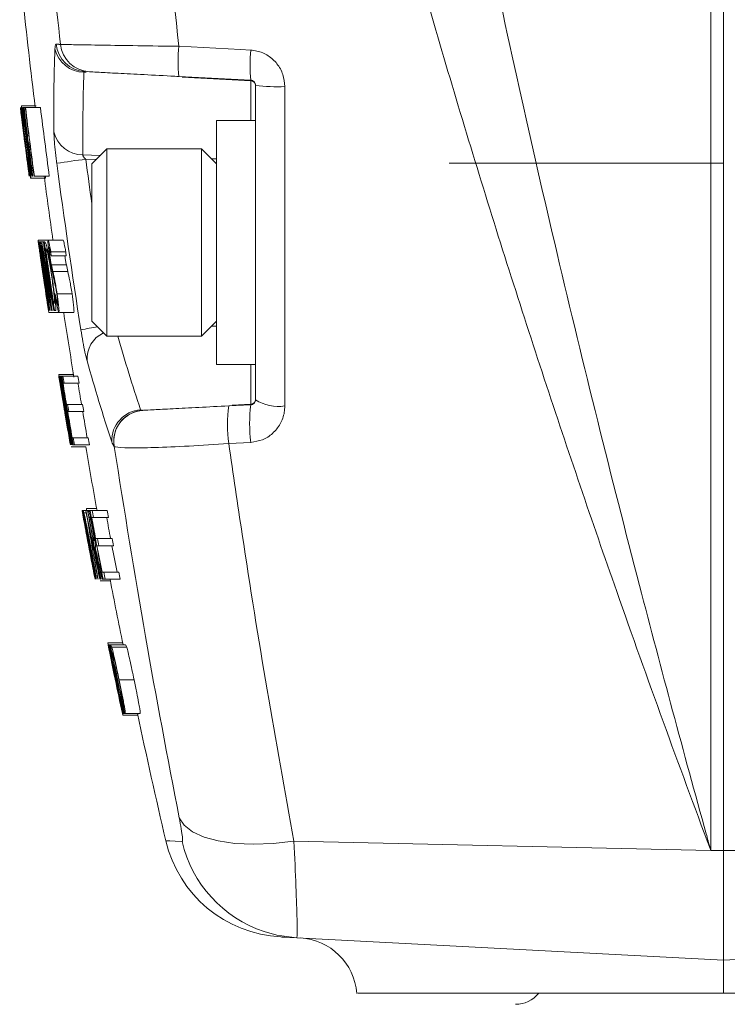
# Model space of a CAD drawing. Units: inches. Extents: x 0 to 130, y 0 to 86.
# Drawn here: x 38 to 39, y 46 to 48 of the extents above; entities that cross this region are included whole.
import ezdxf

# ---------------------------------------------------------------- set-up
doc = ezdxf.new("R2010")
doc.units = ezdxf.units.IN
doc.header["$MEASUREMENT"] = 0

msp = doc.modelspace()

# ---------------------------------------------------------------- linework, layer by layer
at = {"color": 7, "linetype": 'Continuous', "lineweight": 15}
for p, q in [((39.07522, 49.68839), (39.07522, 46.48367)), ((39.10059, 49.68839), (39.10059, 46.48312)), ((38.15349, 48.02636), (38.00929, 48.03392)), ((38.16297, 47.38641), (38.16297, 48.01637)), ((38.22173, 48.01366), (38.22173, 47.37401)), ((37.69202, 47.97171), (37.69175, 47.97171)), ((37.69202, 47.97171), (37.69221, 47.97171)), ((37.72376, 47.97524), (37.69376, 47.97524)), ((37.69607, 47.97171), (37.69806, 47.97171)), ((37.69872, 47.97171), (37.69806, 47.97171)), ((37.69872, 47.97171), (37.69912, 47.97171)), ((37.7016, 47.97171), (37.69912, 47.97171)), ((37.7016, 47.97171), (37.70207, 47.97171)), ((37.73207, 47.97171), (37.70207, 47.97171)), ((37.69377, 47.95758), (37.6935, 47.95758)), ((37.69398, 47.95758), (37.69385, 47.95758)), ((37.6986, 47.95758), (37.69782, 47.95758)), ((37.69982, 47.95758), (37.69894, 47.95758)), ((37.70047, 47.95758), (37.69982, 47.95758)), ((38.16297, 47.94589), (38.08497, 47.94589)), ((38.08497, 47.94589), (38.08497, 47.45689)), ((37.69912, 47.91518), (37.69885, 47.91518)), ((37.69943, 47.91341), (37.69949, 47.91341)), ((37.70622, 47.91518), (37.70871, 47.91518)), ((37.70093, 47.90105), (37.70066, 47.90105)), ((37.7013, 47.89928), (37.70124, 47.89928)), ((37.7013, 47.89928), (37.70173, 47.89765)), ((37.70561, 47.90226), (37.70197, 47.90226)), ((37.70553, 47.90287), (37.70445, 47.90287)), ((37.71052, 47.90105), (37.70804, 47.90105)), ((37.86497, 47.88889), (37.83497, 47.85889)), ((38.05497, 47.88889), (37.86497, 47.88889)), ((37.86497, 47.88889), (37.86497, 47.51389)), ((38.08497, 47.85889), (38.05497, 47.88889)), ((38.05497, 47.51389), (38.05497, 47.88889)), ((37.83497, 47.54389), (37.83497, 47.85889)), ((38.55109, 47.86027), (39.10059, 47.86027)), ((37.70794, 47.84805), (37.70807, 47.84805)), ((37.71685, 47.83392), (37.71645, 47.83392)), ((37.7198, 47.83392), (37.71933, 47.83392)), ((37.7498, 47.83392), (37.7198, 47.83392)), ((37.74241, 47.83038), (37.74229, 47.83392)), ((37.74241, 47.83038), (37.71241, 47.83038)), ((37.74743, 47.70622), (37.72717, 47.70622)), ((37.72788, 47.70268), (37.72851, 47.70268)), ((37.72876, 47.70268), (37.72851, 47.70268)), ((37.72876, 47.70268), (37.72914, 47.70268)), ((37.72991, 47.70081), (37.72914, 47.70268)), ((37.73201, 47.70268), (37.72914, 47.70268)), ((37.73226, 47.70081), (37.72991, 47.70081)), ((37.73201, 47.70268), (37.73206, 47.70268)), ((37.73457, 47.70268), (37.73206, 47.70268)), ((37.73457, 47.70268), (37.73465, 47.70268)), ((37.73785, 47.70268), (37.73465, 47.70268)), ((37.73785, 47.70268), (37.73833, 47.70268)), ((37.73977, 47.70268), (37.73833, 47.70268)), ((37.73977, 47.70268), (37.74096, 47.70268)), ((37.74366, 47.69771), (37.74096, 47.70268)), ((37.77743, 47.70622), (37.74743, 47.70622)), ((37.73013, 47.68855), (37.72992, 47.68855)), ((37.73054, 47.68855), (37.73024, 47.68855)), ((37.7308, 47.68855), (37.73054, 47.68855)), ((37.73095, 47.68289), (37.73066, 47.68289)), ((37.73134, 47.68855), (37.73096, 47.68855)), ((37.73096, 47.68855), (37.73767, 47.64262)), ((37.74274, 47.68855), (37.74233, 47.68855)), ((37.74274, 47.68855), (37.74521, 47.68468)), ((37.78282, 47.68289), (37.75282, 47.68289)), ((37.78342, 47.67442), (37.75342, 47.67442)), ((37.73635, 47.64311), (37.73429, 47.65683)), ((37.73692, 47.66583), (37.73547, 47.66583)), ((37.75694, 47.64311), (37.75392, 47.65683)), ((37.78392, 47.65683), (37.75392, 47.65683)), ((37.78694, 47.64311), (37.78392, 47.65683)), ((37.73483, 47.65308), (37.73763, 47.63434)), ((37.73763, 47.63434), (37.74098, 47.61237)), ((37.75374, 47.65308), (37.75771, 47.63434)), ((37.78694, 47.64311), (37.75694, 47.64311)), ((37.75771, 47.63434), (37.76236, 47.61237)), ((37.7399, 47.62849), (37.73976, 47.62849)), ((37.74201, 47.62849), (37.74013, 47.62849)), ((37.74305, 47.62319), (37.74429, 47.62319)), ((37.7434, 47.59865), (37.74312, 47.59865)), ((37.74659, 47.60905), (37.74501, 47.60905)), ((37.7954, 47.59865), (37.7654, 47.59865)), ((37.75859, 47.57902), (37.75928, 47.57902)), ((37.76053, 47.58253), (37.75928, 47.57902)), ((37.7689, 47.56135), (37.74866, 47.56135)), ((37.75542, 47.56489), (37.75503, 47.56489)), ((37.75879, 47.56489), (37.75868, 47.56489)), ((37.76023, 47.56489), (37.75879, 47.56489)), ((37.76209, 47.56489), (37.76023, 47.56489)), ((37.7989, 47.56135), (37.7689, 47.56135)), ((37.83497, 47.54389), (37.86497, 47.51389)), ((38.05497, 47.51389), (38.08497, 47.54389)), ((37.86497, 47.51389), (38.05497, 47.51389)), ((38.08497, 47.45689), (38.16297, 47.45689)), ((37.79828, 47.43719), (37.7692, 47.43719)), ((37.76973, 47.43209), (37.7692, 47.43719)), ((37.76916, 47.43178), (37.76889, 47.43365)), ((37.76892, 47.43365), (37.76889, 47.43365)), ((37.76892, 47.43365), (37.76933, 47.43365)), ((37.76923, 47.43178), (37.76916, 47.43178)), ((37.76994, 47.43365), (37.76933, 47.43365)), ((37.76994, 47.43365), (37.77104, 47.43365)), ((37.77144, 47.43365), (37.77104, 47.43365)), ((37.77144, 47.43365), (37.77168, 47.43365)), ((37.77329, 47.43365), (37.77168, 47.43365)), ((37.77267, 47.41952), (37.77226, 47.41952)), ((37.77336, 47.41952), (37.77285, 47.41952)), ((37.77329, 47.43365), (37.77361, 47.43365)), ((37.77375, 47.41952), (37.77336, 47.41952)), ((37.77458, 47.43365), (37.77361, 47.43365)), ((37.77458, 47.43365), (37.77704, 47.43365)), ((37.80704, 47.43365), (37.77704, 47.43365)), ((37.77936, 47.41952), (37.77726, 47.41952)), ((37.80936, 47.41952), (37.77936, 47.41952)), ((37.77511, 47.3968), (37.77495, 47.3968)), ((37.78429, 47.37712), (37.78639, 47.37712)), ((37.81639, 47.37712), (37.78639, 47.37712)), ((37.78136, 47.35946), (37.78118, 47.35946)), ((37.78501, 47.36299), (37.7834, 47.36299)), ((37.78876, 47.36299), (37.78667, 47.36299)), ((37.81876, 47.36299), (37.78876, 47.36299)), ((38.10929, 47.37411), (38.15349, 47.37643)), ((37.7957, 47.30999), (37.7978, 47.30999)), ((37.8278, 47.30999), (37.7978, 47.30999)), ((38.15349, 47.30099), (38.10929, 47.29863)), ((37.82266, 47.29232), (37.79357, 47.29232)), ((37.79488, 47.29586), (37.79463, 47.29586)), ((37.79681, 47.29586), (37.79649, 47.29586)), ((37.79778, 47.29586), (37.79681, 47.29586)), ((37.80025, 47.29586), (37.79778, 47.29586)), ((37.83025, 47.29586), (37.80025, 47.29586)), ((37.87984, 47.29258), (37.87983, 47.29258)), ((37.81563, 47.16463), (37.81547, 47.16463)), ((37.81563, 47.16463), (37.81564, 47.16463)), ((37.81642, 47.16463), (37.81564, 47.16463)), ((37.81642, 47.16463), (37.81657, 47.16463)), ((37.81706, 47.16463), (37.81657, 47.16463)), ((37.81706, 47.16463), (37.81752, 47.16463)), ((37.81925, 47.15966), (37.81752, 47.16463)), ((37.82313, 47.16463), (37.81752, 47.16463)), ((37.82313, 47.16463), (37.82319, 47.16463)), ((37.82643, 47.16463), (37.82319, 47.16463)), ((37.8244, 47.16366), (37.82449, 47.16816)), ((37.84481, 47.16816), (37.82449, 47.16816)), ((37.82643, 47.16463), (37.82756, 47.16463)), ((37.82925, 47.16275), (37.82756, 47.16463)), ((37.83159, 47.16463), (37.82756, 47.16463)), ((37.83193, 47.16275), (37.82925, 47.16275)), ((37.83159, 47.16463), (37.83557, 47.16463)), ((37.86557, 47.16463), (37.83557, 47.16463)), ((37.82396, 47.15966), (37.81925, 47.15966)), ((37.82002, 47.15049), (37.81986, 47.15049)), ((37.82002, 47.15049), (37.82151, 47.14663)), ((37.83061, 47.15049), (37.82953, 47.15049)), ((37.83817, 47.15049), (37.83479, 47.15049)), ((37.86817, 47.15049), (37.83817, 47.15049)), ((37.8384, 47.12777), (37.83697, 47.12777)), ((37.84268, 47.10809), (37.84607, 47.10809)), ((37.87607, 47.10809), (37.84607, 47.10809)), ((37.83519, 47.09399), (37.83239, 47.09399)), ((37.83715, 47.08513), (37.8388, 47.08513)), ((37.84116, 47.09043), (37.84075, 47.09043)), ((37.84873, 47.09396), (37.84534, 47.09396)), ((37.87873, 47.09396), (37.84873, 47.09396)), ((37.84172, 47.07099), (37.83963, 47.07099)), ((37.8405, 47.04096), (37.84076, 47.04096)), ((37.8721, 47.0233), (37.85177, 47.0233)), ((37.85292, 47.02683), (37.85242, 47.02683)), ((37.85546, 47.04096), (37.85884, 47.04096)), ((37.85624, 47.02683), (37.85554, 47.02683)), ((37.85758, 47.02683), (37.85624, 47.02683)), ((37.86158, 47.02683), (37.85758, 47.02683)), ((37.88884, 47.04096), (37.85884, 47.04096)), ((37.89158, 47.02683), (37.86158, 47.02683)), ((37.89713, 46.89913), (37.86713, 46.89913)), ((37.8675, 46.8956), (37.86748, 46.8956)), ((37.8675, 46.8956), (37.86753, 46.8956)), ((37.86831, 46.8956), (37.8693, 46.8956)), ((37.86966, 46.8956), (37.8693, 46.8956)), ((37.86966, 46.8956), (37.87126, 46.8956)), ((37.87186, 46.8956), (37.87126, 46.8956)), ((37.87186, 46.8956), (37.8726, 46.8956)), ((37.87487, 46.89063), (37.8726, 46.8956)), ((37.9026, 46.8956), (37.8726, 46.8956)), ((37.90487, 46.89063), (37.87487, 46.89063)), ((37.90487, 46.89063), (37.9026, 46.8956)), ((37.87272, 46.8758), (37.87221, 46.8758)), ((37.87415, 46.88146), (37.87277, 46.88146)), ((37.87446, 46.86733), (37.87384, 46.86733)), ((37.87475, 46.88146), (37.87415, 46.88146)), ((37.87532, 46.88146), (37.87507, 46.88146)), ((37.87532, 46.88146), (37.87732, 46.8776)), ((37.88015, 46.83603), (37.87717, 46.84975)), ((37.87809, 46.84975), (37.87717, 46.84975)), ((37.87787, 46.84599), (37.88191, 46.82725)), ((37.88151, 46.83906), (37.88289, 46.83906)), ((37.88191, 46.82725), (37.88671, 46.80528)), ((37.8835, 46.83906), (37.88289, 46.83906)), ((37.88584, 46.82493), (37.88446, 46.82493)), ((37.88644, 46.82493), (37.88584, 46.82493)), ((37.91977, 46.82496), (37.88977, 46.82496)), ((37.89027, 46.79156), (37.88977, 46.79156)), ((37.89795, 46.77193), (37.89837, 46.77193)), ((37.92737, 46.75427), (37.89737, 46.75427)), ((37.90004, 46.7578), (37.89844, 46.7578)), ((37.90065, 46.7578), (37.90004, 46.7578)), ((37.9018, 46.7578), (37.90065, 46.7578)), ((37.9318, 46.7578), (37.9018, 46.7578)), ((38.24001, 46.50177), (39.07522, 46.48367)), ((39.07522, 46.48367), (39.10059, 46.48312)), ((39.12597, 46.48367), (39.10059, 46.48312)), ((39.10059, 46.48312), (39.10059, 46.26371)), ((38.24574, 46.30851), (39.10059, 46.26371)), ((39.95545, 46.30851), (39.10059, 46.26371))]:
    msp.add_line(p, q, dxfattribs=at)
at = {"color": 8, "linetype": 'Continuous', "lineweight": 15}
for p, q in [((37.8234, 48.04232), (37.81923, 48.04254)), ((38.15349, 48.02502), (38.01597, 48.03223)), ((38.15349, 47.94589), (38.15349, 48.02502)), ((37.81711, 47.87698), (37.852, 47.87592)), ((37.8436, 47.86753), (37.82286, 47.86815)), ((38.07468, 47.86918), (38.08497, 47.86887)), ((38.08497, 47.86022), (38.0836, 47.86026)), ((38.0836, 47.54252), (38.08497, 47.54256)), ((38.08497, 47.53391), (38.07468, 47.5336)), ((38.15349, 47.37776), (38.15349, 47.45689)), ((38.11597, 47.3758), (38.15349, 47.37776)), ((37.88093, 46.83603), (37.88015, 46.83603))]:
    msp.add_line(p, q, dxfattribs=at)
at = {"color": 7, "linetype": 'Continuous', "lineweight": 15, "flags": 128}
for points in [[(37.76324, 48.09864), (37.76432, 48.09859), (37.76541, 48.09853), (37.76651, 48.09847), (37.76762, 48.09841), (37.76874, 48.09835), (37.76987, 48.0983), (37.77101, 48.09824), (37.77216, 48.09817)], [(38.00929, 48.09434), (38.13295, 48.08776), (38.15349, 48.08667)], [(38.01014, 46.54898), (38.02017, 46.53395), (38.03691, 46.52097), (38.05989, 46.51041), (38.08845, 46.50258), (38.12175, 46.49771), (38.15883, 46.49593), (38.19864, 46.4973), (38.24001, 46.50177)], [(38.24574, 46.30851), (38.20595, 46.31383), (38.18028, 46.32087)], [(38.24574, 46.30851), (38.23171, 46.30924), (38.22168, 46.30977), (38.21567, 46.31008), (38.21366, 46.31019)]]:
    msp.add_lwpolyline(points, dxfattribs=at)
at = {"color": 8, "linetype": 'Continuous', "lineweight": 15, "flags": 128}
msp.add_lwpolyline([(37.9833, 46.50296), (37.98534, 46.50286), (37.99147, 46.50253), (38.00168, 46.502), (38.01596, 46.50125)], dxfattribs=at)
at = {"color": 7, "linetype": 'Continuous', "lineweight": 15}
for centre, radius, start, end in [((51.61609, 49.68839), 14, 186.132568, 187.043342), ((41.19202, 47.9619), 3.43326, 177.87718, 180.65297), ((37.81957, 48.10251), 0.05997, 192.9463, 269.67755), ((37.82468, 48.1055), 0.06182, 186.36668, 266.90706), ((37.83357, 48.105), 0.06179, 186.34489, 266.8924), ((38.30339, 48.06413), 0.29565, 174.13489, 185.86511), ((38.4474, 48.05652), 0.29545, 174.14185, 185.85815), ((41.23493, 47.91593), 3.41805, 177.87717, 180.65299), ((38.14382, 48.02569), 0.0097, 356.04542, 3.95458), ((38.15367, 48.0157), 0.00932, 4.12885, 91.10277), ((38.20757, 48.345), 0.33164, 262.27136, 272.44629), ((51.58609, 49.68839), 14, 187.043343, 187.101626), ((51.58609, 49.68839), 13.99973, 187.043478, 187.61207), ((51.58609, 49.68839), 13.99571, 187.045512, 187.103813), ((51.58609, 49.68839), 13.99373, 187.046515, 187.104824), ((51.58609, 49.68839), 13.99308, 187.046844, 187.615711), ((51.58609, 49.68839), 13.99268, 187.047044, 187.280344), ((51.58609, 49.68839), 13.99022, 187.048292, 187.281634), ((51.58609, 49.68839), 13.98975, 187.048529, 187.617533), ((51.61609, 49.68839), 13.98975, 187.048529, 187.617533), ((51.58609, 49.68839), 13.99989, 187.101682, 187.276577), ((51.58609, 49.68839), 13.99965, 187.101804, 187.283991), ((51.58609, 49.68839), 13.99493, 187.104209, 187.614695), ((51.58609, 49.68839), 13.99459, 187.104382, 187.61488), ((51.58609, 49.68839), 14, 187.276518, 187.334831), ((51.58609, 49.68839), 14, 187.27652, 187.334832), ((37.81656, 47.93607), 0.05909, 192.99603, 270.5262), ((51.58609, 49.68839), 13.99989, 187.33489, 187.553634), ((51.58609, 49.68839), 13.99965, 187.342306, 187.553764), ((51.58609, 49.68839), 13.99268, 187.338688, 187.615927), ((51.58609, 49.68839), 13.99022, 187.339988, 187.617277), ((38.12932, 45.45682), 2.43073, 97.24299, 98.62568), ((51.56887, 49.68835), 13.92465, 187.544655, 188.931429), ((51.58609, 49.68839), 14, 187.553573, 187.611922), ((51.58609, 49.68839), 14, 187.553574, 187.611924), ((51.61609, 49.68839), 14, 187.611922, 188.139522), ((51.58609, 49.68839), 13.99975, 188.154275, 188.21271), ((51.58609, 49.68839), 13.99913, 188.154638, 188.213076), ((51.58609, 49.68839), 13.99888, 188.154785, 188.724942), ((49.08118, 49.19398), 11.44673, 187.485879, 188.182108), ((49.20757, 49.48135), 11.61254, 188.810566, 189.499221), ((51.58609, 49.68839), 13.99313, 188.158159, 188.728555), ((45.96627, 49.10279), 8.34984, 189.652971, 190.408726), ((51.58609, 49.68839), 13.98988, 188.160065, 188.609036), ((51.58609, 49.68839), 13.98941, 188.160345, 188.730896), ((51.58609, 49.68839), 13.98799, 188.161179, 188.731789), ((49.20707, 49.47616), 11.61158, 188.919519, 189.182532), ((49.07508, 49.18802), 11.43956, 187.596171, 187.862232), ((45.9768, 49.09716), 8.35975, 189.808056, 190.561545), ((51.58609, 49.68839), 13.99274, 188.280811, 188.728802), ((51.58609, 49.68839), 13.98747, 188.219971, 188.67355), ((42.88987, 48.04236), 5.14961, 184.00278, 184.09731), ((42.88701, 48.04004), 5.11667, 184.0026, 184.09774), ((51.58609, 49.68839), 13.99943, 188.325483, 188.724594), ((51.58609, 49.68839), 13.99954, 188.344006, 188.724528), ((37.7419, 47.65079), 0.0092, 242.6063, 245.35361), ((51.58609, 49.68839), 13.99872, 188.461787, 188.725044), ((46.3006, 49.00019), 8.6699, 189.103308, 189.529224), ((46.30453, 49.00835), 8.67484, 189.15264, 189.578373), ((51.58609, 49.68839), 14, 188.588799, 188.669167), ((49.14925, 49.19836), 11.51445, 187.933702, 188.155651), ((49.24709, 49.48267), 11.65213, 189.253131, 189.473231), ((41.42276, 47.83447), 3.66873, 183.68856, 183.79786), ((51.61609, 49.68839), 14, 188.738869, 189.275389), ((41.39853, 48.46651), 3.71103, 195.66727, 198.28819), ((51.58609, 49.68839), 13.99993, 189.268055, 189.326664), ((51.58609, 49.68839), 14, 189.275672, 189.336828), ((51.58609, 49.68839), 13.99953, 189.268327, 189.326939), ((51.58609, 49.68839), 13.99892, 189.268729, 189.327343), ((51.58609, 49.68839), 13.99784, 189.269454, 189.328072), ((51.58609, 49.68839), 13.99981, 189.326748, 189.840014), ((51.58609, 49.68839), 13.99974, 189.326794, 189.840064), ((51.58609, 49.68839), 13.99745, 189.269713, 189.84169), ((51.58609, 49.68839), 13.99721, 189.269875, 189.50442), ((51.58609, 49.68839), 13.99852, 189.327615, 189.84093), ((51.58609, 49.68839), 13.99834, 189.327739, 189.841062), ((51.58609, 49.68839), 13.99562, 189.270937, 189.505509), ((51.58609, 49.68839), 13.99531, 189.271147, 189.843214), ((51.58609, 49.68839), 13.99435, 189.271789, 189.843895), ((51.58609, 49.68839), 13.99192, 189.27341, 189.332055), ((51.58609, 49.68839), 13.99399, 189.330663, 189.506628), ((51.61609, 49.68839), 13.99192, 189.27341, 189.332055), ((51.61609, 49.68839), 13.99399, 189.330663, 189.506628), ((51.58609, 49.68839), 13.99192, 189.508046, 189.56673), ((51.61609, 49.68839), 13.99192, 189.508046, 189.56673), ((38.15367, 47.38708), 0.00932, 268.89723, 355.87115), ((38.14382, 47.37709), 0.0097, 356.04542, 3.95458), ((38.20824, 47.45549), 0.08259, 236.76334, 279.40088), ((51.58609, 49.68839), 14, 189.507708, 189.566927), ((46.316, 48.78933), 8.65377, 189.510646, 189.937858), ((51.58609, 49.68839), 13.99721, 189.563081, 189.841861), ((51.58609, 49.68839), 13.99562, 189.564177, 189.84299), ((51.58609, 49.68839), 13.99399, 189.565303, 189.785425), ((51.61609, 49.68839), 13.99399, 189.565303, 189.785425), ((37.937, 47.30424), 0.0621, 94.10936, 182.07423), ((37.94082, 47.30329), 0.06191, 93.13623, 189.96257), ((37.94066, 47.30361), 0.06158, 93.0134, 123.27802), ((38.417, 47.33637), 0.31002, 173.00812, 186.99188), ((38.46122, 47.33871), 0.31003, 173.01215, 186.98785), ((51.58609, 49.68839), 14, 189.681296, 189.761064), ((46.10118, 48.74457), 8.43447, 189.759358, 189.89019), ((51.58609, 49.68839), 13.99192, 189.786886, 189.845619), ((51.61609, 49.68839), 13.99192, 189.786886, 189.845619), ((51.61609, 49.68839), 14, 189.854556, 190.385439), ((49.23912, 49.25096), 11.6126, 190.350036, 191.041937), ((51.58609, 49.68839), 13.99983, 190.385567, 190.959438), ((46.02036, 48.70429), 8.34793, 190.628277, 191.386601), ((51.58609, 49.68839), 13.99905, 190.386149, 190.837755), ((51.58609, 49.68839), 13.9989, 190.386261, 190.960172), ((51.58609, 49.68839), 13.99842, 190.386627, 190.960558), ((49.11885, 49.05699), 11.45314, 189.510414, 190.210095), ((49.24765, 49.43634), 11.64813, 191.246395, 191.938314), ((51.58609, 49.68839), 13.9892, 190.393545, 190.967867), ((51.58609, 49.68839), 13.98413, 190.397354, 190.971892), ((51.58609, 49.68839), 13.98021, 190.400302, 190.459197), ((51.61609, 49.68839), 13.98021, 190.400302, 190.459197), ((51.58609, 49.68839), 13.99822, 190.445586, 190.901794), ((51.58609, 49.68839), 13.98871, 190.452771, 190.644135), ((51.58609, 49.68839), 13.98354, 190.456681, 190.633388), ((51.61609, 49.68839), 13.98354, 190.456681, 190.633388), ((46.02954, 48.69856), 8.35597, 190.784426, 191.540684), ((51.58609, 49.68839), 13.99976, 190.508762, 190.959491), ((51.58609, 49.68839), 14, 190.557371, 190.716381), ((49.28572, 49.43893), 11.68641, 191.356273, 191.61963), ((49.15876, 49.0587), 11.49234, 189.62211, 189.8884), ((37.8548, 47.19559), 0.09255, 259.59561, 260.28168), ((51.58609, 49.68839), 13.98021, 190.635947, 190.694887), ((51.61609, 49.68839), 13.98021, 190.635947, 190.694887), ((51.58609, 49.68839), 14, 190.716381, 190.775253), ((51.58609, 49.68839), 13.98871, 190.703041, 190.968257), ((46.43622, 48.99991), 8.80461, 192.525424, 192.949726), ((46.43882, 49.00805), 8.80829, 192.574347, 192.998554), ((51.58609, 49.68839), 13.98354, 190.692313, 190.913385), ((51.61609, 49.68839), 13.98354, 190.692313, 190.913385), ((49.28388, 49.25445), 11.65725, 190.795547, 191.016612), ((49.13255, 49.05416), 11.46574, 189.960246, 190.184399), ((49.28138, 49.43814), 11.68201, 191.69092, 191.91221), ((51.58609, 49.68839), 13.98021, 190.916013, 190.975007), ((51.61609, 49.68839), 14, 190.959302, 191.506875), ((51.61609, 49.68839), 13.98021, 190.916013, 190.975007), ((50.71386, 49.51123), 13.10996, 191.508605, 191.871616), ((51.58609, 49.68839), 13.99998, 191.506891, 192.082993), ((51.58609, 49.68839), 13.99995, 191.506913, 192.083016), ((51.58609, 49.68839), 13.99919, 191.507549, 191.566585), ((51.58609, 49.68839), 13.99822, 191.508355, 191.567394), ((51.58609, 49.68839), 13.99787, 191.508649, 192.084842), ((51.58609, 49.68839), 13.9963, 191.509959, 191.569008), ((51.58609, 49.68839), 13.99571, 191.510452, 192.086737), ((51.58609, 49.68839), 13.99884, 191.566882, 192.083997), ((51.58609, 49.68839), 13.99867, 191.567021, 192.084141), ((42.76756, 47.81543), 4.98471, 190.86532, 190.96451), ((51.58609, 49.68839), 13.99765, 191.567876, 191.745078), ((51.58609, 49.68839), 13.9954, 191.569764, 192.027847), ((51.58609, 49.68839), 13.9963, 191.746228, 191.805326), ((51.58609, 49.68839), 13.99765, 191.804171, 192.025882), ((41.60586, 47.54642), 3.7925, 191.4839, 191.59158), ((51.58609, 49.68839), 13.9963, 192.02706, 192.08622), ((51.61609, 49.68839), 14, 192.082976, 193.151741), ((38.22675, 46.55984), 0.25, 193.15174, 267), ((38.24609, 46.18832), 0.12, 4.12027, 87), ((38.68409, 46.23527), 0.06, 270, 320.04669)]:
    msp.add_arc(centre, radius, start, end, dxfattribs=at)
at = {"color": 8, "linetype": 'Continuous', "lineweight": 15}
for centre, radius, start, end in [((51.58024, 49.69031), 13.87753, 187.544854, 187.916497), ((38.01199, 46.45641), 1.08844, 98.73744, 100.5311), ((37.88244, 47.46834), 0.05721, 114.68773, 184.00502), ((41.44339, 48.52643), 3.69759, 195.89277, 198.2875), ((37.94097, 47.30324), 0.06206, 123.33499, 189.89096), ((38.25918, 46.55777), 0.2497, 193.08303, 251.58001)]:
    msp.add_arc(centre, radius, start, end, dxfattribs=at)
at = {"color": 7, "linetype": 'Continuous', "lineweight": 15}
for points, knots in [([(37.89039, 49.78616), (37.89399, 49.68165), (37.90121, 49.47262), (37.91913, 49.14454), (37.94249, 48.80759), (37.97195, 48.45544), (37.99658, 48.21725), (38.00929, 48.09434)], [0, 0, 0, 0, 0.1939553, 0.3879118, 0.5875379, 0.7871654, 1, 1, 1, 1]), ([(37.77216, 48.09817), (37.76261, 48.18483), (37.74353, 48.35815), (37.71893, 48.61927), (37.69743, 48.88018), (37.67906, 49.14719), (37.66394, 49.41824), (37.65742, 49.59817), (37.65415, 49.68839)], [0, 0, 0, 0, 0.1596696, 0.3193384, 0.4819858, 0.6446325, 0.8218098, 1, 1, 1, 1]), ([(38.39383, 49.68839), (38.40771, 49.57956), (38.43547, 49.36188), (38.48917, 49.02764), (38.55008, 48.68914), (38.61781, 48.34903), (38.69039, 48.0116), (38.76737, 47.67611), (38.84821, 47.34274), (38.92592, 47.03748), (38.99879, 46.76205), (39.04486, 46.5932), (39.07009, 46.50215), (39.07312, 46.49122), (39.07491, 46.48477), (39.07522, 46.48367)], [0, 0, 0, 0, 0.1016074, 0.2032197, 0.3071438, 0.4110712, 0.5136941, 0.6163189, 0.7210276, 0.8257378, 0.9072399, 0.9889858, 0.9934858, 0.9988894, 1, 1, 1, 1]), ([(39.07522, 46.48367), (39.07479, 46.48481), (39.04291, 46.56958), (38.9797, 46.74053), (38.86806, 47.05291), (38.7405, 47.42717), (38.60124, 47.86392), (38.47149, 48.30436), (38.35459, 48.74365), (38.25188, 49.17862), (38.20107, 49.46119), (38.17571, 49.60222)], [0, 0, 0, 0, 0.001186, 0.0881561, 0.1751257, 0.3135411, 0.4523075, 0.5906899, 0.7270278, 0.8637481, 1, 1, 1, 1]), ([(37.76112, 48.08908), (37.76124, 48.09119), (37.76156, 48.09697), (37.76259, 48.09799), (37.76324, 48.09864)], [0, 0, 0, 0, 0.3658591, 1, 1, 1, 1]), ([(37.77216, 48.09817), (37.77758, 48.09803), (37.78843, 48.09775), (37.83797, 48.0969), (37.90596, 48.09582), (37.96734, 48.09492), (38.00231, 48.09444), (38.00929, 48.09434)], [0, 0, 0, 0, 0.23431198, 0.46827861, 0.70328296, 0.94083089, 1, 1, 1, 1]), ([(38.15349, 48.08667), (38.15761, 48.08623), (38.16976, 48.08494), (38.18885, 48.07664), (38.20704, 48.06007), (38.21936, 48.03821), (38.22094, 48.02186), (38.22173, 48.01366)], [0, 0, 0, 0, 0.1131502, 0.3334808, 0.5545947, 0.7769571, 1, 1, 1, 1]), ([(37.82134, 48.04377), (37.82088, 48.04375), (37.82017, 48.04373), (37.81945, 48.0433), (37.81931, 48.04283), (37.81923, 48.04254)], [0, 0, 0, 0, 0.4357182, 0.6609581, 1, 1, 1, 1]), ([(38.00929, 48.03392), (38.00402, 48.03419), (37.97762, 48.03558), (37.93129, 48.03801), (37.87994, 48.0407), (37.84251, 48.04266), (37.83432, 48.04309), (37.83022, 48.0433)], [0, 0, 0, 0, 0.0593434, 0.2974315, 0.5325785, 0.7662636, 1, 1, 1, 1]), ([(38.16297, 48.01637), (38.16286, 48.01749), (38.16266, 48.01969), (38.16092, 48.02275), (38.15836, 48.02502), (38.15572, 48.02613), (38.15406, 48.0263), (38.15349, 48.02636)], [0, 0, 0, 0, 0.2221224, 0.4389868, 0.6574845, 0.8820318, 1, 1, 1, 1]), ([(37.6969, 47.93757), (37.69657, 47.94018), (37.69591, 47.94538), (37.69494, 47.95288), (37.69406, 47.95953), (37.69333, 47.96499), (37.69279, 47.96871), (37.69236, 47.97138), (37.69227, 47.97158), (37.69221, 47.97171)], [0, 0, 0, 0, 0.1248413, 0.2491363, 0.3744393, 0.4992825, 0.6245597, 0.7494297, 1, 1, 1, 1]), ([(37.69376, 47.97524), (37.69373, 47.97409), (37.69368, 47.97235), (37.69456, 47.96309), (37.69583, 47.95109), (37.69822, 47.9305), (37.7006, 47.91167), (37.7018, 47.90221)], [0, 0, 0, 0, 0.25010569, 0.37499465, 0.4998041, 0.74855127, 1, 1, 1, 1]), ([(37.70445, 47.90287), (37.7032, 47.91244), (37.7007, 47.93158), (37.69784, 47.95175), (37.696, 47.96387), (37.69449, 47.9731), (37.69405, 47.97439), (37.69376, 47.97524)], [0, 0, 0, 0, 0.2494978, 0.498587, 0.6244271, 0.7496252, 1, 1, 1, 1]), ([(37.69398, 47.95758), (37.69402, 47.95747), (37.69411, 47.95726), (37.69447, 47.95498), (37.69501, 47.95107), (37.69554, 47.9471), (37.69616, 47.94235), (37.69658, 47.939), (37.6968, 47.93732)], [0, 0, 0, 0, 0.2498168, 0.499084, 0.6240874, 0.7488726, 0.8742361, 1, 1, 1, 1]), ([(37.70197, 47.90226), (37.7011, 47.90909), (37.69936, 47.92279), (37.69731, 47.94032), (37.69596, 47.95303), (37.69535, 47.96011), (37.69547, 47.96082), (37.69552, 47.96111)], [0, 0, 0, 0, 0.2200772, 0.4414907, 0.6399517, 0.855186, 1, 1, 1, 1]), ([(37.69552, 47.96111), (37.69578, 47.9602), (37.69631, 47.95839), (37.69802, 47.94762), (37.69972, 47.93592), (37.70161, 47.92228), (37.70313, 47.91066), (37.70415, 47.9029)], [0, 0, 0, 0, 0.251051, 0.5002956, 0.6249669, 0.7496021, 1, 1, 1, 1]), ([(37.6968, 47.93732), (37.69706, 47.93523), (37.69758, 47.93105), (37.69828, 47.92529), (37.69885, 47.9205), (37.69938, 47.91577), (37.69956, 47.91366), (37.69951, 47.91349), (37.69949, 47.91341)], [0, 0, 0, 0, 0.12504048, 0.24979179, 0.37471197, 0.49975108, 0.74904262, 1, 1, 1, 1]), ([(37.70045, 47.90825), (37.70026, 47.90996), (37.69987, 47.91338), (37.69901, 47.92055), (37.698, 47.92881), (37.69727, 47.93464), (37.6969, 47.93757)], [0, 0, 0, 0, 0.249443, 0.4977398, 0.7483954, 1, 1, 1, 1]), ([(37.76476, 47.86006), (37.76459, 47.86136), (37.76338, 47.87059), (37.7614, 47.88761), (37.75947, 47.90876), (37.75915, 47.91811), (37.75898, 47.92278)], [0, 0, 0, 0, 0.051992, 0.3692379, 0.6845873, 1, 1, 1, 1]), ([(37.70531, 47.87303), (37.70479, 47.87696), (37.70376, 47.88483), (37.7023, 47.89557), (37.70114, 47.90379), (37.70068, 47.90676), (37.70045, 47.90825)], [0, 0, 0, 0, 0.2495293, 0.4991219, 0.7485986, 1, 1, 1, 1]), ([(37.70173, 47.89765), (37.70187, 47.89678), (37.70216, 47.89503), (37.70292, 47.8897), (37.70397, 47.8821), (37.70477, 47.87606), (37.70517, 47.87303)], [0, 0, 0, 0, 0.2498342, 0.49906326, 0.74905394, 1, 1, 1, 1]), ([(37.7018, 47.90221), (37.70304, 47.89273), (37.70552, 47.87377), (37.70887, 47.85017), (37.71151, 47.83316), (37.71211, 47.83131), (37.71241, 47.83038)], [0, 0, 0, 0, 0.2496571, 0.4993109, 0.7494452, 1, 1, 1, 1]), ([(37.71052, 47.84452), (37.71027, 47.84526), (37.70979, 47.84674), (37.70803, 47.85799), (37.70637, 47.86946), (37.70449, 47.88293), (37.70298, 47.89453), (37.70197, 47.90226)], [0, 0, 0, 0, 0.2492854, 0.498716, 0.624732, 0.7496064, 1, 1, 1, 1]), ([(37.70415, 47.9029), (37.70502, 47.89608), (37.70675, 47.88241), (37.70883, 47.86471), (37.71014, 47.8522), (37.71069, 47.84548), (37.71057, 47.8448), (37.71052, 47.84452)], [0, 0, 0, 0, 0.2190628, 0.4391909, 0.6419508, 0.8477948, 1, 1, 1, 1]), ([(37.71241, 47.83038), (37.71247, 47.8313), (37.71257, 47.83267), (37.71167, 47.8421), (37.71038, 47.85429), (37.70806, 47.87437), (37.70565, 47.89336), (37.70445, 47.90287)], [0, 0, 0, 0, 0.2495012, 0.3747651, 0.500084, 0.7498308, 1, 1, 1, 1]), ([(37.70517, 47.87303), (37.70553, 47.87021), (37.70626, 47.86462), (37.70715, 47.85746), (37.70779, 47.85207), (37.70819, 47.84819), (37.70812, 47.84811), (37.70807, 47.84805)], [0, 0, 0, 0, 0.1627002, 0.3220653, 0.4839761, 0.6472289, 1, 1, 1, 1]), ([(37.71002, 47.83392), (37.71002, 47.83426), (37.71003, 47.83478), (37.70956, 47.83912), (37.70901, 47.8438), (37.70828, 47.84983), (37.70739, 47.85689), (37.70639, 47.86478), (37.70567, 47.87027), (37.70531, 47.87303)], [0, 0, 0, 0, 0.2487123, 0.3734421, 0.4986245, 0.6239783, 0.7489308, 0.8741235, 1, 1, 1, 1]), ([(37.81711, 47.87698), (37.81706, 47.87658), (37.817, 47.87596), (37.8175, 47.8745), (37.81826, 47.87322), (37.81985, 47.87111), (37.82134, 47.86954), (37.82266, 47.86834), (37.82286, 47.86815)], [0, 0, 0, 0, 0.1714497, 0.2677509, 0.4893129, 0.5691245, 0.9342762, 1, 1, 1, 1]), ([(37.72717, 47.70622), (37.72722, 47.70578), (37.72732, 47.70492), (37.72816, 47.69905), (37.72909, 47.69253), (37.73019, 47.68493), (37.73113, 47.67841), (37.73177, 47.67406)], [0, 0, 0, 0, 0.24949, 0.4994859, 0.6247571, 0.7498265, 1, 1, 1, 1]), ([(37.73066, 47.68289), (37.72977, 47.68891), (37.72843, 47.69794), (37.72734, 47.70522), (37.72722, 47.70588), (37.72717, 47.70622)], [0, 0, 0, 0, 0.4993449, 0.7490198, 1, 1, 1, 1]), ([(37.73547, 47.66583), (37.73488, 47.66987), (37.73369, 47.67793), (37.73202, 47.68871), (37.73065, 47.69708), (37.73015, 47.69956), (37.72991, 47.70081)], [0, 0, 0, 0, 0.2498311, 0.4994903, 0.7495634, 1, 1, 1, 1]), ([(37.75528, 47.63205), (37.75423, 47.63897), (37.75215, 47.65275), (37.74891, 47.67224), (37.74589, 47.68847), (37.74441, 47.69462), (37.74366, 47.69771)], [0, 0, 0, 0, 0.2509317, 0.4993576, 0.748611, 1, 1, 1, 1]), ([(37.74743, 47.70622), (37.74725, 47.70579), (37.74691, 47.70493), (37.74724, 47.69906), (37.74788, 47.69253), (37.74875, 47.68492), (37.74966, 47.6784), (37.75027, 47.67406)], [0, 0, 0, 0, 0.2495096, 0.4995177, 0.6248017, 0.749856, 1, 1, 1, 1]), ([(37.75282, 47.68289), (37.75169, 47.68891), (37.74999, 47.69793), (37.74819, 47.70522), (37.74768, 47.70588), (37.74743, 47.70622)], [0, 0, 0, 0, 0.499349, 0.749002, 1, 1, 1, 1]), ([(37.78282, 47.68289), (37.78225, 47.68597), (37.7808, 47.69366), (37.77884, 47.70306), (37.7778, 47.706), (37.77748, 47.70618), (37.77743, 47.70622)], [0, 0, 0, 0, 0.2571569, 0.6431286, 0.9341757, 1, 1, 1, 1]), ([(37.72919, 47.69208), (37.72923, 47.69184), (37.72932, 47.69135), (37.7302, 47.68543), (37.73118, 47.67882), (37.73183, 47.67442)], [0, 0, 0, 0, 0.249556, 0.4989563, 1, 1, 1, 1]), ([(37.73169, 47.67464), (37.73133, 47.67711), (37.73079, 47.68082), (37.73019, 47.68497), (37.72969, 47.68846), (37.72925, 47.69158), (37.72921, 47.69192), (37.72919, 47.69208)], [0, 0, 0, 0, 0.2475472, 0.3727062, 0.4979766, 0.7482744, 1, 1, 1, 1]), ([(37.73134, 47.68855), (37.73145, 47.68867), (37.73159, 47.68882), (37.73274, 47.68218), (37.73367, 47.6763), (37.73456, 47.67051), (37.73508, 47.66691), (37.73524, 47.66586)], [0, 0, 0, 0, 0.4710411, 0.6227582, 0.7742638, 0.934009, 1, 1, 1, 1]), ([(37.73429, 47.65683), (37.73393, 47.65932), (37.73338, 47.66305), (37.73243, 47.66951), (37.73193, 47.67293), (37.73169, 47.67464)], [0, 0, 0, 0, 0.5008418, 0.7499907, 1, 1, 1, 1]), ([(37.73177, 47.67406), (37.73232, 47.67024), (37.73344, 47.66258), (37.73437, 47.65625), (37.73483, 47.65308)], [0, 0, 0, 0, 0.4995217, 1, 1, 1, 1]), ([(37.74521, 47.68468), (37.74577, 47.68255), (37.74689, 47.67828), (37.74937, 47.66523), (37.75205, 47.64932), (37.75379, 47.63783), (37.75466, 47.63207)], [0, 0, 0, 0, 0.2495505, 0.4992042, 0.7491531, 1, 1, 1, 1]), ([(37.75083, 47.67464), (37.75049, 47.67711), (37.74997, 47.68082), (37.74952, 47.68498), (37.7492, 47.68847), (37.74905, 47.69159), (37.74927, 47.69192), (37.74938, 47.69208)], [0, 0, 0, 0, 0.2475115, 0.3726441, 0.4979276, 0.7482503, 1, 1, 1, 1]), ([(37.74938, 47.69208), (37.74957, 47.69184), (37.74995, 47.69134), (37.75134, 47.68542), (37.75259, 47.67882), (37.75342, 47.67442)], [0, 0, 0, 0, 0.24953269, 0.49892834, 1, 1, 1, 1]), ([(37.75027, 47.67406), (37.75085, 47.67023), (37.752, 47.66256), (37.75316, 47.65624), (37.75374, 47.65308)], [0, 0, 0, 0, 0.4995078, 1, 1, 1, 1]), ([(37.75392, 47.65683), (37.75342, 47.65932), (37.75268, 47.66304), (37.7516, 47.6695), (37.75109, 47.67292), (37.75083, 47.67464)], [0, 0, 0, 0, 0.500849, 0.7499817, 1, 1, 1, 1]), ([(37.78392, 47.65683), (37.78367, 47.65807), (37.783, 47.66141), (37.78192, 47.66741), (37.78115, 47.67252), (37.78083, 47.67464)], [0, 0, 0, 0, 0.2573194, 0.6928141, 1, 1, 1, 1]), ([(37.73524, 47.66586), (37.73566, 47.66292), (37.73649, 47.65716), (37.73743, 47.65018), (37.73804, 47.6452), (37.73824, 47.64261), (37.73813, 47.64249), (37.73806, 47.64242)], [0, 0, 0, 0, 0.1792231, 0.3517739, 0.5012139, 0.7039541, 1, 1, 1, 1]), ([(37.74013, 47.62849), (37.74019, 47.62869), (37.74029, 47.629), (37.74006, 47.63188), (37.73961, 47.63581), (37.73889, 47.64154), (37.7379, 47.64886), (37.73673, 47.65715), (37.73589, 47.66294), (37.73547, 47.66583)], [0, 0, 0, 0, 0.25049894, 0.37551852, 0.5004171, 0.62526586, 0.75008231, 0.87488374, 1, 1, 1, 1]), ([(37.74312, 47.59865), (37.74241, 47.60335), (37.74098, 47.61281), (37.73854, 47.62879), (37.73723, 47.63738), (37.73635, 47.64311)], [0, 0, 0, 0, 0.247832, 0.4975709, 1, 1, 1, 1]), ([(37.7654, 47.59865), (37.76465, 47.60337), (37.76315, 47.61284), (37.76012, 47.6288), (37.75821, 47.63738), (37.75694, 47.64311)], [0, 0, 0, 0, 0.2478376, 0.4975865, 1, 1, 1, 1]), ([(37.7954, 47.59865), (37.79465, 47.60337), (37.79315, 47.61284), (37.79012, 47.6288), (37.78821, 47.63738), (37.78694, 47.64311)], [0, 0, 0, 0, 0.2478377, 0.4975864, 1, 1, 1, 1]), ([(37.75466, 47.63207), (37.75548, 47.62647), (37.75702, 47.6159), (37.75895, 47.60103), (37.76022, 47.58915), (37.76043, 47.58474), (37.76053, 47.58253)], [0, 0, 0, 0, 0.264564, 0.4982784, 0.7475609, 1, 1, 1, 1]), ([(37.76209, 47.56489), (37.76246, 47.56521), (37.76303, 47.56568), (37.76278, 47.57269), (37.76201, 47.58124), (37.76075, 47.59224), (37.75862, 47.60897), (37.75662, 47.6228), (37.75528, 47.63205)], [0, 0, 0, 0, 0.2504177, 0.3758102, 0.5004707, 0.624399, 0.7486955, 1, 1, 1, 1]), ([(37.74098, 47.61237), (37.7413, 47.6103), (37.74192, 47.60618), (37.74267, 47.60128), (37.74303, 47.59884)], [0, 0, 0, 0, 0.5029766, 1, 1, 1, 1]), ([(37.74649, 47.57549), (37.74642, 47.57589), (37.74629, 47.5767), (37.74508, 47.58449), (37.74381, 47.59287), (37.74297, 47.59845)], [0, 0, 0, 0, 0.2493821, 0.4999283, 1, 1, 1, 1]), ([(37.74303, 47.59884), (37.74328, 47.59721), (37.74377, 47.59396), (37.74447, 47.58928), (37.7451, 47.58509), (37.74579, 47.58045), (37.74638, 47.5764), (37.74645, 47.57579), (37.74649, 47.57549)], [0, 0, 0, 0, 0.1245654, 0.248657, 0.3737987, 0.4988659, 0.7491965, 1, 1, 1, 1]), ([(37.74866, 47.56135), (37.7486, 47.56183), (37.74848, 47.56279), (37.74719, 47.57147), (37.74539, 47.5836), (37.74388, 47.59363), (37.74312, 47.59865)], [0, 0, 0, 0, 0.2501188, 0.499969, 0.7500284, 1, 1, 1, 1]), ([(37.76673, 47.57549), (37.76649, 47.57589), (37.76601, 47.57671), (37.76422, 47.58449), (37.76267, 47.59287), (37.76164, 47.59845)], [0, 0, 0, 0, 0.24939739, 0.49997299, 1, 1, 1, 1]), ([(37.76236, 47.61237), (37.76274, 47.61031), (37.76351, 47.6062), (37.76429, 47.60129), (37.76467, 47.59884)], [0, 0, 0, 0, 0.5007992, 1, 1, 1, 1]), ([(37.76467, 47.59884), (37.76491, 47.59721), (37.76539, 47.59394), (37.766, 47.58929), (37.7665, 47.58507), (37.76694, 47.58043), (37.76714, 47.57639), (37.76687, 47.57579), (37.76673, 47.57549)], [0, 0, 0, 0, 0.1246491, 0.2488424, 0.3740571, 0.4992288, 0.7492383, 1, 1, 1, 1]), ([(37.7689, 47.56135), (37.7691, 47.56183), (37.76951, 47.56278), (37.7689, 47.57146), (37.76778, 47.5816), (37.76651, 47.59116), (37.76577, 47.59615), (37.7654, 47.59865)], [0, 0, 0, 0, 0.2497857, 0.4992653, 0.7489536, 0.8742279, 1, 1, 1, 1]), ([(37.7989, 47.56135), (37.7991, 47.56183), (37.79951, 47.56278), (37.7989, 47.57146), (37.79778, 47.5816), (37.79651, 47.59116), (37.79577, 47.59615), (37.7954, 47.59865)], [0, 0, 0, 0, 0.2497857, 0.4992653, 0.7489536, 0.8742279, 1, 1, 1, 1]), ([(37.74605, 47.57819), (37.74648, 47.57533), (37.7475, 47.56865), (37.7484, 47.56283), (37.74857, 47.56185), (37.74866, 47.56135)], [0, 0, 0, 0, 0.2723003, 0.6348484, 1, 1, 1, 1]), ([(37.76209, 47.59147), (37.76353, 47.58363), (37.76568, 47.57185), (37.76795, 47.56273), (37.76858, 47.56181), (37.7689, 47.56135)], [0, 0, 0, 0, 0.498087, 0.748148, 1, 1, 1, 1]), ([(37.82537, 47.46434), (37.82405, 47.46954), (37.82151, 47.47953), (37.81707, 47.50208), (37.81439, 47.51837), (37.81305, 47.52651)], [0, 0, 0, 0, 0.3508569, 0.6753615, 1, 1, 1, 1]), ([(37.77495, 47.3968), (37.77428, 47.40083), (37.77294, 47.40888), (37.77116, 47.41966), (37.76977, 47.42805), (37.76936, 47.43053), (37.76916, 47.43178)], [0, 0, 0, 0, 0.24988691, 0.49955084, 0.74961723, 1, 1, 1, 1]), ([(37.77157, 47.41708), (37.77158, 47.41702), (37.77162, 47.41679), (37.77224, 47.413), (37.77317, 47.40739), (37.77414, 47.40153), (37.77474, 47.39792), (37.77492, 47.39683)], [0, 0, 0, 0, 0.0990365, 0.3560123, 0.6126444, 0.8836773, 1, 1, 1, 1]), ([(37.77492, 47.39683), (37.77545, 47.39363), (37.77645, 47.38762), (37.77759, 47.38076), (37.77824, 47.37689), (37.77836, 47.37613), (37.7784, 47.3759)], [0, 0, 0, 0, 0.334187, 0.6269299, 0.8836345, 1, 1, 1, 1]), ([(37.78118, 47.35946), (37.78114, 47.35966), (37.78108, 47.35998), (37.78059, 47.36286), (37.77993, 47.36681), (37.77898, 47.37254), (37.77776, 47.37985), (37.77639, 47.38814), (37.77543, 47.39391), (37.77495, 47.3968)], [0, 0, 0, 0, 0.2504911, 0.3755055, 0.5004105, 0.6252532, 0.7500769, 0.8748804, 1, 1, 1, 1]), ([(38.15349, 47.37643), (38.1545, 47.37657), (38.15568, 47.37673), (38.15776, 47.37754), (38.15985, 47.37891), (38.16186, 47.38147), (38.16284, 47.38407), (38.16294, 47.38582), (38.16297, 47.38641)], [0, 0, 0, 0, 0.1441448, 0.1681271, 0.374424, 0.6140119, 0.8706331, 1, 1, 1, 1]), ([(37.93255, 47.36618), (37.93371, 47.36576), (37.93546, 47.36513), (37.93693, 47.36511), (37.93742, 47.3651)], [0, 0, 0, 0, 0.6657927, 1, 1, 1, 1]), ([(37.93743, 47.3651), (37.93802, 47.36513), (37.94099, 47.36529), (37.95673, 47.36611), (37.99535, 47.36814), (38.04802, 47.3709), (38.08886, 47.37304), (38.10929, 47.37411)], [0, 0, 0, 0, 0.0586693, 0.2963716, 0.5307723, 0.7654015, 1, 1, 1, 1]), ([(38.22173, 47.37401), (38.2215, 47.36974), (38.22085, 47.35718), (38.21357, 47.33736), (38.19819, 47.31821), (38.17749, 47.30469), (38.16148, 47.30222), (38.15349, 47.30099)], [0, 0, 0, 0, 0.1173114, 0.3450312, 0.5668653, 0.7837545, 1, 1, 1, 1]), ([(37.87983, 47.29258), (37.87939, 47.29276), (37.87815, 47.29329), (37.8762, 47.29858), (37.87494, 47.302)], [0, 0, 0, 0, 0.35240628, 1, 1, 1, 1]), ([(38.10929, 47.29863), (38.08219, 47.29682), (38.02797, 47.29319), (37.95792, 47.29018), (37.90627, 47.2895), (37.88489, 47.29087), (37.88068, 47.29229), (37.87984, 47.29258)], [0, 0, 0, 0, 0.235111, 0.4703117, 0.7047833, 0.9416767, 1, 1, 1, 1]), ([(38.10929, 47.29863), (38.11821, 47.23777), (38.14265, 47.07111), (38.18563, 46.80291), (38.22185, 46.60236), (38.24001, 46.50177)], [0, 0, 0, 0, 0.2228226, 0.6101938, 1, 1, 1, 1]), ([(38.01014, 46.54898), (37.98708, 46.66904), (37.94076, 46.91034), (37.90021, 47.16475), (37.87984, 47.29258)], [0, 0, 0, 0, 0.4975342, 1, 1, 1, 1]), ([(37.83697, 47.12777), (37.83621, 47.13181), (37.83468, 47.13987), (37.83242, 47.15063), (37.83046, 47.15901), (37.82965, 47.1615), (37.82925, 47.16275)], [0, 0, 0, 0, 0.2499204, 0.4995807, 0.7496056, 1, 1, 1, 1]), ([(37.83239, 47.09399), (37.83108, 47.10089), (37.82848, 47.11463), (37.82468, 47.1341), (37.82136, 47.15037), (37.81996, 47.15655), (37.81925, 47.15966)], [0, 0, 0, 0, 0.2510158, 0.4995141, 0.7487374, 1, 1, 1, 1]), ([(37.82151, 47.14663), (37.82202, 47.14448), (37.82303, 47.14019), (37.82572, 47.12709), (37.82884, 47.1112), (37.83102, 47.09975), (37.8321, 47.09402)], [0, 0, 0, 0, 0.24955279, 0.49924129, 0.74920684, 1, 1, 1, 1]), ([(37.83061, 47.15049), (37.83093, 47.1506), (37.83134, 47.15075), (37.83303, 47.14424), (37.83433, 47.13838), (37.83551, 47.13255), (37.8362, 47.1289), (37.8364, 47.1278)], [0, 0, 0, 0, 0.4657833, 0.618094, 0.7701755, 0.9309875, 1, 1, 1, 1]), ([(37.8364, 47.1278), (37.83693, 47.12488), (37.83798, 47.11912), (37.83907, 47.11212), (37.83968, 47.10715), (37.8397, 47.10455), (37.83937, 47.10444), (37.83918, 47.10437)], [0, 0, 0, 0, 0.1792933, 0.353203, 0.5023291, 0.7028006, 1, 1, 1, 1]), ([(37.84181, 47.09043), (37.84202, 47.09064), (37.84234, 47.09095), (37.8423, 47.09383), (37.84191, 47.09778), (37.84114, 47.10351), (37.83998, 47.11084), (37.83857, 47.11912), (37.83751, 47.12489), (37.83697, 47.12777)], [0, 0, 0, 0, 0.25037746, 0.375341, 0.50015735, 0.62495779, 0.74976284, 0.87466408, 1, 1, 1, 1]), ([(37.8321, 47.09402), (37.83336, 47.08732), (37.83556, 47.07554), (37.83831, 47.06023), (37.84003, 47.05002), (37.84058, 47.04622), (37.84083, 47.04447)], [0, 0, 0, 0, 0.3156218, 0.5545266, 0.7940182, 1, 1, 1, 1]), ([(37.84375, 47.02683), (37.84387, 47.02715), (37.84404, 47.02763), (37.84304, 47.0347), (37.84163, 47.0433), (37.8397, 47.05429), (37.83669, 47.07099), (37.83412, 47.08477), (37.83239, 47.09399)], [0, 0, 0, 0, 0.2503928, 0.3757605, 0.5004302, 0.6243995, 0.7487071, 1, 1, 1, 1]), ([(37.84083, 47.04447), (37.84091, 47.04371), (37.84107, 47.04221), (37.84101, 47.04119), (37.84086, 47.04105), (37.84076, 47.04096)], [0, 0, 0, 0, 0.2519573, 0.5032288, 1, 1, 1, 1]), ([(37.86713, 46.89913), (37.86719, 46.89869), (37.8673, 46.89782), (37.86844, 46.89194), (37.86974, 46.88543), (37.87128, 46.87782), (37.87261, 46.87131), (37.8735, 46.86697)], [0, 0, 0, 0, 0.2490235, 0.4980864, 0.6234461, 0.7488557, 1, 1, 1, 1]), ([(37.87221, 46.8758), (37.87093, 46.88181), (37.86902, 46.89081), (37.86742, 46.89813), (37.86722, 46.89879), (37.86713, 46.89913)], [0, 0, 0, 0, 0.4993826, 0.7490686, 1, 1, 1, 1]), ([(37.87, 46.885), (37.87007, 46.88475), (37.87021, 46.88425), (37.87151, 46.87831), (37.87291, 46.87172), (37.87384, 46.86733)], [0, 0, 0, 0, 0.2495338, 0.4989806, 1, 1, 1, 1]), ([(37.87345, 46.86755), (37.87294, 46.87001), (37.87218, 46.8737), (37.87135, 46.87785), (37.87066, 46.88134), (37.87005, 46.88449), (37.87002, 46.88483), (37.87, 46.885)], [0, 0, 0, 0, 0.2477729, 0.3728454, 0.4980612, 0.7483067, 1, 1, 1, 1]), ([(37.88977, 46.82496), (37.88831, 46.83186), (37.88542, 46.84559), (37.88114, 46.86505), (37.87736, 46.88133), (37.8757, 46.88752), (37.87487, 46.89063)], [0, 0, 0, 0, 0.25105325, 0.49959709, 0.74880742, 1, 1, 1, 1]), ([(37.91977, 46.82496), (37.91831, 46.83186), (37.91542, 46.84559), (37.91114, 46.86505), (37.90736, 46.88133), (37.9057, 46.88752), (37.90487, 46.89063)], [0, 0, 0, 0, 0.2510533, 0.499597, 0.7488074, 1, 1, 1, 1]), ([(37.87717, 46.84975), (37.87665, 46.85223), (37.87585, 46.85595), (37.87451, 46.8624), (37.8738, 46.86583), (37.87345, 46.86755)], [0, 0, 0, 0, 0.4979446, 0.7478483, 1, 1, 1, 1]), ([(37.8735, 46.86697), (37.87428, 46.86317), (37.87586, 46.85553), (37.8772, 46.84918), (37.87787, 46.84599)], [0, 0, 0, 0, 0.4976517, 1, 1, 1, 1]), ([(37.87732, 46.8776), (37.87793, 46.87545), (37.87914, 46.87115), (37.88221, 46.85804), (37.88573, 46.84216), (37.88814, 46.83072), (37.88935, 46.82499)], [0, 0, 0, 0, 0.249532, 0.4992173, 0.7491869, 1, 1, 1, 1]), ([(37.88977, 46.79156), (37.88877, 46.79625), (37.88677, 46.80567), (37.88331, 46.82165), (37.88142, 46.83027), (37.88015, 46.83603)], [0, 0, 0, 0, 0.2479334, 0.4976497, 1, 1, 1, 1]), ([(37.88935, 46.82499), (37.89073, 46.81832), (37.89316, 46.8066), (37.89614, 46.79129), (37.89797, 46.78103), (37.89851, 46.77721), (37.89876, 46.77544)], [0, 0, 0, 0, 0.3145904, 0.5535049, 0.7930605, 1, 1, 1, 1]), ([(37.9018, 46.7578), (37.902, 46.75812), (37.9023, 46.7586), (37.90133, 46.7657), (37.89984, 46.77432), (37.89777, 46.78533), (37.8945, 46.80201), (37.89167, 46.81576), (37.88977, 46.82496)], [0, 0, 0, 0, 0.2503729, 0.3757143, 0.5003978, 0.6243708, 0.7486883, 1, 1, 1, 1]), ([(37.9318, 46.7578), (37.932, 46.75811), (37.93234, 46.75863), (37.93109, 46.76731), (37.9287, 46.7806), (37.92486, 46.80031), (37.92157, 46.81623), (37.91977, 46.82496)], [0, 0, 0, 0, 0.2514823, 0.4075763, 0.5635849, 0.7608338, 1, 1, 1, 1]), ([(37.88671, 46.80528), (37.88716, 46.80322), (37.88805, 46.7991), (37.88909, 46.7942), (37.88961, 46.79175)], [0, 0, 0, 0, 0.5005583, 1, 1, 1, 1]), ([(37.89435, 46.7684), (37.89424, 46.76881), (37.89402, 46.76963), (37.89228, 46.77745), (37.89048, 46.7858), (37.88929, 46.79137)], [0, 0, 0, 0, 0.2493187, 0.4998284, 1, 1, 1, 1]), ([(37.88961, 46.79175), (37.8903, 46.7885), (37.89132, 46.78361), (37.89247, 46.77806), (37.89342, 46.7734), (37.89423, 46.76932), (37.89431, 46.76871), (37.89435, 46.7684)], [0, 0, 0, 0, 0.2478084, 0.3731108, 0.498304, 0.7489122, 1, 1, 1, 1]), ([(37.89737, 46.75427), (37.89731, 46.75475), (37.89718, 46.75571), (37.89542, 46.76445), (37.89293, 46.77658), (37.89082, 46.78656), (37.88977, 46.79156)], [0, 0, 0, 0, 0.2497872, 0.4993958, 0.7495625, 1, 1, 1, 1]), ([(37.89071, 46.78438), (37.89239, 46.77657), (37.89492, 46.76483), (37.89698, 46.75566), (37.89724, 46.75473), (37.89737, 46.75427)], [0, 0, 0, 0, 0.4981872, 0.7481732, 1, 1, 1, 1]), ([(37.89876, 46.77544), (37.89882, 46.77468), (37.89895, 46.77318), (37.89878, 46.77216), (37.89853, 46.77202), (37.89837, 46.77193)], [0, 0, 0, 0, 0.251976, 0.5032564, 1, 1, 1, 1]), ([(37.92737, 46.75427), (37.92739, 46.75434), (37.92742, 46.75442), (37.9268, 46.7575), (37.92674, 46.7578)], [0, 0, 0, 0, 0.9027688, 1, 1, 1, 1]), ([(38.01596, 46.50125), (38.01621, 46.50143), (38.01697, 46.50199), (38.01677, 46.50929), (38.01457, 46.52556), (38.01161, 46.54117), (38.01014, 46.54898)], [0, 0, 0, 0, 0.1339158, 0.419226, 0.7097228, 1, 1, 1, 1]), ([(38.24001, 46.50177), (38.24147, 46.47013), (38.24439, 46.40664), (38.24653, 46.34118), (38.24673, 46.31166), (38.24598, 46.30927), (38.24574, 46.30851)], [0, 0, 0, 0, 0.2887568, 0.5794732, 0.8657722, 1, 1, 1, 1]), ([(39.10059, 46.19739), (39.10059, 46.20769), (39.10059, 46.22952), (39.10059, 46.25266), (39.10059, 46.26275), (39.10059, 46.2635), (39.10059, 46.26371)], [0, 0, 0, 0, 0.27206093, 0.57673331, 0.88101739, 1, 1, 1, 1]), ([(39.10059, 46.26371), (39.10059, 46.26238), (39.10059, 46.25974), (39.10059, 46.23906), (39.10059, 46.21596), (39.10059, 46.20077), (39.10059, 46.19739)], [0, 0, 0, 0, 0.30440887, 0.60882171, 0.91315571, 1, 1, 1, 1]), ([(38.36791, 46.19739), (38.36821, 46.19739), (38.36892, 46.19739), (38.3953, 46.19739), (38.44169, 46.19739), (38.50855, 46.19739), (38.59212, 46.19739), (38.69182, 46.19739), (38.80361, 46.19739), (38.92616, 46.19739), (39.02666, 46.19739), (39.12563, 46.19739), (39.22162, 46.19739), (39.33861, 46.19739), (39.44985, 46.19739), (39.55311, 46.19739), (39.64668, 46.19739), (39.72446, 46.19739), (39.7841, 46.19739), (39.82063, 46.19739), (39.83695, 46.19739), (39.83393, 46.19739), (39.83329, 46.19739)], [0, 0, 0, 0, 0.0409754, 0.0946289, 0.1498309, 0.2036358, 0.2589735, 0.3132874, 0.3691378, 0.4241518, 0.480723, 0.5000466, 0.5516061, 0.6044296, 0.6559922, 0.7088472, 0.7640662, 0.8209269, 0.875441, 0.9315709, 0.9854886, 1, 1, 1, 1])]:
    msp.add_open_spline(points, degree=3, knots=knots, dxfattribs=at)

doc.saveas('drawing.dxf')
